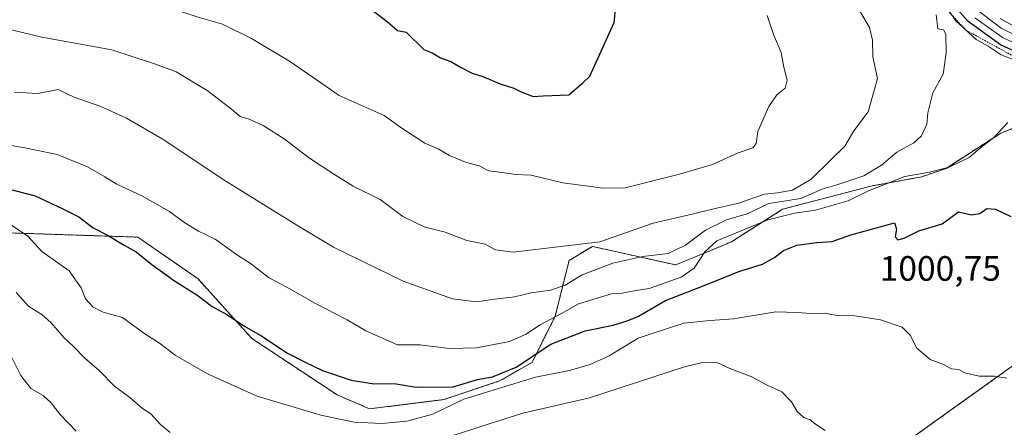
# Model space of a CAD drawing. Units: metres. Extents: x 627615 to 631064, y 4745809 to 4748187.
# Drawn here: x 629725 to 630005, y 4747429 to 4747545 of the extents above; entities that cross this region are included whole.
import ezdxf
from ezdxf.enums import TextEntityAlignment as Align

# ---------------------------------------------------------------- set-up
doc = ezdxf.new("R2010")
doc.units = ezdxf.units.M
doc.header["$MEASUREMENT"] = 0
doc.linetypes.add('TRAZOS', pattern=[0.75, 0.5, -0.25])
for name, color, linetype, lineweight in [('Arbolado forestal', 92, 'TRAZOS', 0), ('Arbolado forestal CxS', 92, 'Continuous', 0), ('Curva de nivel maestra', 36, 'Continuous', 30), ('Curva de nivel normal', 36, 'Continuous', 0), ('Escarpado lineal', 39, 'TRAZOS', 0), ('Rótulo de punto de cota en terreno', 19, 'Continuous', 0)]:
    doc.layers.add(name, color=color, linetype=linetype, lineweight=lineweight)
doc.styles.add('Arial', font='txt', dxfattribs={"height": 0.2})

# ---------------------------------------------------------------- blocks, each defined once
blk = doc.blocks.new('*U181')
at = {"layer": 'Curva de nivel normal', "color": 36, "linetype": 'Continuous', "lineweight": 0}
for points in [[(629722.23, 4747449.67, 985), (629725.14, 4747444.02, 985), (629727.96, 4747440.34, 985), (629731.43, 4747438.28, 985), (629733.73, 4747436.24, 985), (629736.25, 4747433, 985), (629740.82, 4747428.22, 985)], [(630009.8, 4747542.05, 985), (630003.59, 4747545.5, 985)]]:
    blk.add_polyline3d(points, dxfattribs=at)
blk = doc.blocks.new('*U203')
at = {"layer": 'Curva de nivel normal', "color": 36, "linetype": 'Continuous', "lineweight": 0}
for points in [[(629723.77, 4747467.6, 990), (629727.36, 4747463.58, 990), (629731.04, 4747461.36, 990), (629733.71, 4747459.02, 990), (629737.34, 4747454.8, 990), (629739.96, 4747452.38, 990), (629743.18, 4747448.99, 990), (629747.48, 4747445.34, 990), (629751.78, 4747440.97, 990), (629756.06, 4747437.78, 990), (629759.75, 4747434.66, 990), (629762.03, 4747433.08, 990), (629764.86, 4747430.06, 990), (629767.58, 4747427.84, 990)], [(629844.8, 4747425.87, 990), (629858, 4747430.18, 990), (629867.8, 4747433.32, 990), (629886.76, 4747437.61, 990), (629913.83, 4747446.43, 990), (629918.94, 4747447.7, 990), (629923.18, 4747447.59, 990), (629926.72, 4747445.96, 990), (629932.94, 4747443.6, 990), (629937.34, 4747441.25, 990), (629941.45, 4747439.36, 990), (629944.26, 4747436.49, 990), (629945.88, 4747433.77, 990), (629947.76, 4747432.08, 990), (629949.59, 4747431.44, 990), (629950.8, 4747430.36, 990), (629953.77, 4747428.36, 990)], [(630009.35, 4747540.03, 990), (630003.81, 4747542.79, 990), (629996.76, 4747548.15, 990)]]:
    blk.add_polyline3d(points, dxfattribs=at)
blk = doc.blocks.new('*U223')
at = {"layer": 'Curva de nivel normal', "color": 36, "linetype": 'Continuous', "lineweight": 0}
for points in [[(629721.85, 4747487.1, 995), (629727.08, 4747483.66, 995), (629731.13, 4747479.3, 995), (629738.83, 4747473.8, 995), (629742.31, 4747468.91, 995), (629743.53, 4747465.76, 995), (629745.69, 4747463.48, 995), (629748.53, 4747462.04, 995), (629754.01, 4747460.53, 995), (629760.4, 4747455.89, 995), (629764.53, 4747453.16, 995), (629768.98, 4747449.82, 995), (629778.16, 4747444.48, 995), (629792.34, 4747438.17, 995), (629810.45, 4747432.74, 995), (629819.85, 4747430.7, 995), (629827.74, 4747430.36, 995), (629834.91, 4747431.02, 995), (629842.3, 4747433.03, 995), (629851.09, 4747437.26, 995), (629871.47, 4747443.54, 995), (629881.16, 4747445.43, 995), (629886.99, 4747447.14, 995), (629892.4, 4747449.63, 995), (629900.67, 4747454.63, 995), (629903.76, 4747455.62, 995), (629913.58, 4747458.84, 995), (629921.09, 4747459.68, 995), (629927.76, 4747460.09, 995), (629939.79, 4747462.1, 995), (629945.89, 4747461.96, 995), (629949.79, 4747461.66, 995), (629953.62, 4747461.75, 995), (629957.19, 4747461.1, 995), (629962.28, 4747461.01, 995), (629969.56, 4747459.87, 995), (629975.65, 4747457.78, 995), (629977.99, 4747455.5, 995), (629979.91, 4747451.78, 995), (629983.7, 4747448.56, 995), (629987.42, 4747447.13, 995), (629989.76, 4747445.94, 995), (629991.78, 4747445.69, 995), (629993.53, 4747444.78, 995), (629997.6, 4747443.85, 995), (630001.92, 4747443.83, 995), (630005.48, 4747443.26, 995)], [(630010.74, 4747537.06, 995), (630004.41, 4747540.02, 995), (629996.34, 4747545.75, 995)]]:
    blk.add_polyline3d(points, dxfattribs=at)
blk = doc.blocks.new('*U254')
at = {"layer": 'Curva de nivel maestra', "color": 36, "linetype": 'Continuous', "lineweight": 30}
for points in [[(630009.27, 4747535.51, 1000), (630003.7, 4747538.07, 1000), (629994.42, 4747544.71, 1000), (629987.06, 4747553.13, 1000)], [(629718.84, 4747497.7, 1000), (629729.15, 4747495.07, 1000), (629737.07, 4747491.43, 1000), (629741.65, 4747489.1, 1000), (629745.71, 4747486.02, 1000), (629749.93, 4747483.8, 1000), (629754.46, 4747481.1, 1000), (629757.95, 4747479.14, 1000), (629762.32, 4747475.54, 1000), (629768.78, 4747470.91, 1000), (629775.2, 4747466.97, 1000), (629779.5, 4747463.62, 1000), (629783.85, 4747461.25, 1000), (629788.54, 4747458.1, 1000), (629793.32, 4747455.37, 1000), (629800.9, 4747450.37, 1000), (629805.95, 4747447.82, 1000), (629810.84, 4747445.47, 1000), (629819.06, 4747442.63, 1000), (629825.57, 4747441.62, 1000), (629831.23, 4747441.69, 1000), (629837.55, 4747440.68, 1000), (629848.05, 4747440.74, 1000), (629854.92, 4747442.83, 1000), (629859.22, 4747443.64, 1000), (629865.93, 4747446.36, 1000), (629875.76, 4747452.9, 1000), (629885.53, 4747456.72, 1000), (629893.5, 4747458.34, 1000), (629897.53, 4747459.58, 1000), (629900.76, 4747460.86, 1000), (629908.43, 4747465.35, 1000), (629919.43, 4747469.63, 1000), (629929.23, 4747473.58, 1000), (629935.94, 4747475.7, 1000), (629939.41, 4747477.52, 1000), (629942, 4747479.57, 1000), (629945.76, 4747481.05, 1000), (629951.35, 4747481.79, 1000), (629955.8, 4747482.13, 1000), (629961.1, 4747484, 1000), (629970.09, 4747486.44, 1000), (629973.54, 4747487.37, 1000), (629974.13, 4747485.64, 1000), (629973.68, 4747483.47, 1000), (629974.51, 4747482.57, 1000), (629976.22, 4747483.04, 1000), (629980.43, 4747485.11, 1000), (629987.09, 4747487.15, 1000), (629991.76, 4747490.58, 1000), (629995.43, 4747489.65, 1000), (629997.76, 4747490.03, 1000), (629999.76, 4747491.45, 1000), (630002.22, 4747491.28, 1000), (630006.56, 4747489.22, 1000)]]:
    blk.add_polyline3d(points, dxfattribs=at)

msp = doc.modelspace()

# ---------------------------------------------------------------- linework, layer by layer
at = {"layer": 'Arbolado forestal', "color": 92, "linetype": 'TRAZOS', "lineweight": 0}
for points in [[(629720.58, 4747484.61, 993.53), (629758.34, 4747483.35, 1001.29), (629775.49, 4747471.48, 1001.04), (629790.83, 4747454.51, 999.09), (629815.06, 4747438.48, 997.94), (629824.29, 4747434.52, 996.63), (629845.4, 4747437.16, 997.65), (629861.22, 4747442.44, 997.47), (629870.46, 4747447.72, 997.95), (629877.05, 4747460.92, 1004.82), (629881.01, 4747476.75, 1012.85), (629887.61, 4747480.71, 1013.89), (629911.35, 4747475.43, 1007.66), (629927.18, 4747482.03, 1003.71), (629941.69, 4747491.27, 1006.47), (629966.75, 4747497.87, 1005.44), (629981.26, 4747500.51, 1004.72), (629988.16, 4747502.89, 1004.54), (630003.72, 4747512.93, 1004.7), (630013.37, 4747516.74, 1003.29)], [(630025.16, 4747459.63, 999.09), (629989.76, 4747434.32, 992.38), (629967.4, 4747418.34, 987.15), (629953.6, 4747412.81, 984.71), (629933.43, 4747423.26, 985.78), (629908.08, 4747405.6, 980.03), (629869.14, 4747390.97, 976.76), (629836.16, 4747381.73, 976.25), (629860.72, 4747337.98, 954.15), (629876.96, 4747327.07, 945.05), (629902.96, 4747329.96, 943.3), (629918.81, 4747333.36, 945.76), (629955.04, 4747346.95, 953.11), (629985.98, 4747355.41, 958.53), (630024, 4747381.35, 969.47)]]:
    msp.add_polyline3d(points, dxfattribs=at)
at = {"layer": 'Arbolado forestal CxS', "color": 92, "linetype": 'Continuous', "lineweight": 0}
for points in [[(629720.58, 4747484.61, 993.53), (629758.34, 4747483.35, 1001.29), (629775.49, 4747471.48, 1001.04), (629790.83, 4747454.5, 999.09), (629815.06, 4747438.48, 997.94), (629824.29, 4747434.52, 996.63), (629845.4, 4747437.16, 997.65), (629861.23, 4747442.44, 997.48), (629870.46, 4747447.72, 997.96), (629877.05, 4747460.92, 1004.82), (629881.01, 4747476.75, 1012.85), (629887.61, 4747480.71, 1013.89), (629911.35, 4747475.43, 1007.66), (629927.18, 4747482.03, 1003.71), (629941.69, 4747491.27, 1006.47), (629966.75, 4747497.87, 1005.44), (629981.26, 4747500.51, 1004.72), (629988.16, 4747502.89, 1004.54), (630003.72, 4747512.93, 1004.7), (630013.37, 4747516.74, 1003.29)], [(630013.37, 4747516.74, 1003.29), (630003.72, 4747512.93, 1004.7), (629988.16, 4747502.89, 1004.54), (629981.26, 4747500.51, 1004.72), (629966.75, 4747497.87, 1005.44), (629941.69, 4747491.27, 1006.47), (629927.18, 4747482.03, 1003.71), (629911.35, 4747475.43, 1007.66), (629887.61, 4747480.71, 1013.89), (629881.01, 4747476.75, 1012.85), (629877.05, 4747460.92, 1004.82), (629870.46, 4747447.72, 997.96), (629861.23, 4747442.44, 997.48), (629845.4, 4747437.16, 997.65), (629824.29, 4747434.52, 996.63), (629815.06, 4747438.48, 997.94), (629790.83, 4747454.5, 999.09), (629775.49, 4747471.48, 1001.04), (629758.34, 4747483.35, 1001.29), (629720.58, 4747484.61, 993.53)], [(630025.16, 4747459.63, 999.09), (629989.76, 4747434.32, 992.38), (629967.4, 4747418.34, 987.15), (629953.6, 4747412.81, 984.71), (629933.43, 4747423.26, 985.78), (629908.08, 4747405.6, 980.03), (629869.14, 4747390.96, 976.76), (629836.16, 4747381.73, 976.25), (629860.72, 4747337.98, 954.15), (629876.96, 4747327.07, 945.05), (629902.96, 4747329.96, 943.3), (629918.81, 4747333.36, 945.76), (629955.04, 4747346.95, 953.11), (629985.98, 4747355.41, 958.53), (630024, 4747381.35, 969.47)], [(630024, 4747381.35, 969.47), (629985.98, 4747355.41, 958.53), (629955.04, 4747346.95, 953.11), (629918.81, 4747333.36, 945.76), (629902.96, 4747329.96, 943.3), (629876.96, 4747327.07, 945.05), (629860.72, 4747337.98, 954.15), (629836.16, 4747381.73, 976.25), (629869.14, 4747390.96, 976.76), (629908.08, 4747405.6, 980.03), (629933.43, 4747423.26, 985.78), (629953.6, 4747412.81, 984.71), (629967.4, 4747418.34, 987.15), (629989.76, 4747434.32, 992.38), (630025.16, 4747459.63, 999.09)]]:
    msp.add_polyline3d(points, dxfattribs=at)
at = {"layer": 'Curva de nivel maestra', "color": 36, "linetype": 'Continuous', "lineweight": 30}
for points in [[(629719.44, 4747579, 1025), (629725.43, 4747577.49, 1025), (629727.73, 4747576.2, 1025), (629730.14, 4747575.78, 1025), (629734.67, 4747576.25, 1025), (629740.58, 4747575.09, 1025), (629748.78, 4747572.1, 1025), (629753.82, 4747571.44, 1025), (629767.34, 4747567.94, 1025), (629773.74, 4747565.63, 1025), (629781.45, 4747564.08, 1025), (629795.35, 4747559.63, 1025), (629801.65, 4747558.21, 1025), (629805.31, 4747556.66, 1025), (629809.84, 4747553.66, 1025), (629814.89, 4747551.11, 1025), (629820.08, 4747549.64, 1025), (629825.43, 4747547.6, 1025), (629829.26, 4747544.65, 1025), (629832.24, 4747542.15, 1025), (629834.71, 4747541.67, 1025)], [(629834.71, 4747541.67, 1025), (629839.65, 4747536.71, 1025), (629842.04, 4747535.75, 1025), (629844.39, 4747534.3, 1025), (629847.42, 4747533.33, 1025), (629850.09, 4747531.66, 1025), (629853.47, 4747530.01, 1025), (629856.44, 4747529.02, 1025), (629861.43, 4747526.96, 1025), (629865.27, 4747525.74, 1025), (629867.36, 4747524.62, 1025), (629870.82, 4747523.31, 1025), (629873.66, 4747523.54, 1025), (629880.96, 4747523.81, 1025), (629884.88, 4747527.2, 1025), (629886.94, 4747529.11, 1025), (629893.82, 4747544.34, 1025), (629894.32, 4747548.89, 1025)]]:
    msp.add_polyline3d(points, dxfattribs=at)
at = {"layer": 'Curva de nivel normal', "color": 36, "linetype": 'Continuous', "lineweight": 0}
for points in [[(629720.46, 4747562.63, 1020), (629725.94, 4747560.63, 1020), (629731.43, 4747559.59, 1020), (629735.61, 4747558.43, 1020), (629738.84, 4747557.12, 1020), (629742.28, 4747556.43, 1020), (629747.12, 4747554.32, 1020), (629750.82, 4747553.45, 1020), (629757.92, 4747551.33, 1020), (629766.3, 4747548.25, 1020), (629770.57, 4747547.48, 1020), (629775.84, 4747545.76, 1020), (629782.49, 4747543.89, 1020), (629790.66, 4747539.85, 1020), (629801.77, 4747533.17, 1020), (629815.67, 4747523.58, 1020)], [(629980.98, 4747559.67, 1005), (629990.93, 4747544.88, 1005), (629996.72, 4747539.55, 1005), (630000.19, 4747537.62, 1005), (630003.85, 4747535.2, 1005), (630007.7, 4747533.7, 1005)], [(629783.4, 4747499.31, 1010), (629803.6, 4747486.74, 1010), (629814.03, 4747480.52, 1010), (629833.83, 4747470.8, 1010), (629847.85, 4747465.76, 1010), (629854.69, 4747464.97, 1010), (629859.93, 4747465.74, 1010), (629865.44, 4747466.37, 1010), (629870.22, 4747467.54, 1010), (629875.74, 4747468.26, 1010), (629879.84, 4747469.65, 1010), (629884.76, 4747472.67, 1010), (629893.48, 4747475.98, 1010), (629901.99, 4747477.8, 1010), (629909.15, 4747478.69, 1010), (629914.1, 4747481.08, 1010), (629919.81, 4747485.36, 1010), (629925.77, 4747488.26, 1010), (629931.59, 4747490.02, 1010), (629937.76, 4747492.96, 1010), (629946.93, 4747494.31, 1010), (629953.1, 4747497.09, 1010), (629957.12, 4747498.21, 1010), (629964.78, 4747500.74, 1010), (629969.8, 4747503.85, 1010), (629974.14, 4747507.47, 1010), (629978.98, 4747510.2, 1010), (629981.16, 4747512.14, 1010), (629982.68, 4747515.48, 1010), (629982.97, 4747518.66, 1010), (629983.8, 4747521.74, 1010), (629984.42, 4747524.4, 1010), (629987.34, 4747529.67, 1010), (629988.25, 4747535.73, 1010), (629988.1, 4747541.06, 1010), (629987.44, 4747542.27, 1010), (629985.85, 4747542.57, 1010), (629985.34, 4747546.59, 1010)], [(629815.67, 4747523.58, 1020), (629828.38, 4747517.96, 1020), (629832.85, 4747514.72, 1020), (629839.96, 4747510.05, 1020), (629843.8, 4747508.42, 1020), (629847.03, 4747506.55, 1020), (629851.58, 4747504.63, 1020), (629855.44, 4747503.67, 1020), (629858.22, 4747502.18, 1020), (629862, 4747501.77, 1020), (629865.8, 4747501.16, 1020), (629870.22, 4747500.99, 1020), (629879.23, 4747498.83, 1020), (629890.68, 4747497.31, 1020), (629896.96, 4747497.38, 1020), (629912.43, 4747501.26, 1020), (629921.76, 4747504.03, 1020), (629929.09, 4747507.29, 1020), (629933.2, 4747508.71, 1020), (629934.17, 4747509.93, 1020), (629934.62, 4747513.38, 1020), (629937.81, 4747520.46, 1020), (629940.04, 4747523.77, 1020), (629942.44, 4747525.7, 1020), (629943.04, 4747528, 1020), (629942.08, 4747531.67, 1020), (629941.3, 4747535.87, 1020), (629939.08, 4747540.99, 1020), (629937.3, 4747546.33, 1020)], [(629963.52, 4747547.76, 1015), (629966.38, 4747542.99, 1015), (629967.3, 4747539.35, 1015), (629967.37, 4747534.64, 1015), (629968.68, 4747528.5, 1015), (629966.02, 4747519, 1015), (629962, 4747513.55, 1015), (629959.38, 4747509.23, 1015), (629955.43, 4747505.31, 1015), (629949.86, 4747499.8, 1015), (629944.5, 4747496.66, 1015), (629940.26, 4747495.94, 1015), (629936.57, 4747495.55, 1015), (629928.9, 4747492.91, 1015), (629922.12, 4747491.37, 1015), (629916.38, 4747489.96, 1015), (629904.92, 4747487.36, 1015)], [(629904.92, 4747487.36, 1015), (629889.76, 4747482.01, 1015), (629865.09, 4747479.12, 1015), (629860.08, 4747479.78, 1015), (629857.1, 4747481.34, 1015), (629851.92, 4747482.42, 1015), (629845.8, 4747484.79, 1015), (629839.76, 4747486.32, 1015), (629833.76, 4747489.23, 1015), (629827.3, 4747494.08, 1015), (629819.57, 4747497.81, 1015), (629813.55, 4747501.59, 1015), (629807.19, 4747505.77, 1015), (629800, 4747511.28, 1015), (629793.97, 4747515.14, 1015), (629790, 4747516.9, 1015), (629787.44, 4747517.67, 1015), (629784.57, 4747520.12, 1015), (629778.05, 4747525, 1015), (629769.26, 4747530.34, 1015), (629763.36, 4747532.56, 1015), (629751, 4747536.58, 1015), (629731.12, 4747540.24, 1015), (629711.75, 4747544.82, 1015)], [(629723.31, 4747524.56, 1010), (629729.94, 4747524.18, 1010), (629735.71, 4747525.29, 1010), (629740.24, 4747523.15, 1010), (629747.87, 4747520.45, 1010), (629755.12, 4747517.21, 1010), (629765.32, 4747511.3, 1010), (629783.4, 4747499.31, 1010)], [(630005.73, 4747515.95, 1005), (630001.79, 4747511.64, 1005), (629997.93, 4747508.75, 1005), (629994.79, 4747506.04, 1005), (629989.09, 4747503.22, 1005), (629983.43, 4747501.83, 1005), (629976.43, 4747500.61, 1005), (629971.43, 4747498.57, 1005), (629966.08, 4747496.55, 1005), (629960.38, 4747493.66, 1005), (629951.08, 4747490.97, 1005), (629945.09, 4747490.12, 1005), (629937.52, 4747488.28, 1005), (629923.02, 4747482.28, 1005), (629919.62, 4747479.2, 1005), (629916.54, 4747474.51, 1005), (629912.83, 4747472, 1005), (629903.75, 4747468.77, 1005), (629899.47, 4747468.05, 1005), (629896.09, 4747467.38, 1005), (629893.09, 4747467.27, 1005), (629883.69, 4747464.41, 1005), (629878.81, 4747461.61, 1005), (629872.56, 4747458.32, 1005), (629868.82, 4747455.75, 1005), (629864.02, 4747453.66, 1005), (629854.66, 4747451.91, 1005), (629847.04, 4747451.7, 1005), (629838.55, 4747452.73, 1005), (629832.18, 4747452.76, 1005), (629823.17, 4747456.74, 1005), (629817.94, 4747459.85, 1005), (629808.88, 4747464.51, 1005), (629800.56, 4747469.26, 1005), (629795.52, 4747471.87, 1005), (629790.69, 4747475.63, 1005), (629786.47, 4747478.41, 1005), (629780.33, 4747482.78, 1005), (629775.65, 4747485.07, 1005), (629771.42, 4747487.62, 1005), (629767.36, 4747490.64, 1005), (629759.72, 4747495.02, 1005), (629752.21, 4747498.47, 1005), (629748.98, 4747500.54, 1005), (629744.11, 4747503.34, 1005), (629735.42, 4747506.89, 1005), (629726.29, 4747508.77, 1005), (629717.81, 4747510.17, 1005)]]:
    msp.add_polyline3d(points, dxfattribs=at)
at = {"layer": 'Escarpado lineal', "color": 39, "linetype": 'TRAZOS', "lineweight": 0}
msp.add_polyline3d([(629851.82, 4747616.63, 1028.41), (629876.39, 4747601.48, 1028.41), (629883.9, 4747598.33, 1028.41), (629898.54, 4747592.19, 1028.41), (629925.34, 4747580.96, 1028.41), (629968.15, 4747569.72, 1028.41), (629993.82, 4747542.21, 1028.41), (630017.89, 4747529.03, 1028.41), (630017.91, 4747528.98, 1028.41), (630024.29, 4747515.38, 1028.41), (630101.43, 4747482.07, 1028.41), (630108, 4747484.79, 1028.41), (630115.94, 4747473.99, 1028.41), (630129.79, 4747468.6, 1028.41)], dxfattribs=at)

# ---------------------------------------------------------------- block references
at = {"layer": 'Curva de nivel maestra', "color": 36, "linetype": 'Continuous', "lineweight": 30}
msp.add_blockref('*U254', (0, 0), dxfattribs=at)
at = {"layer": 'Curva de nivel normal', "color": 36, "linetype": 'Continuous', "lineweight": 0}
for name in ['*U181', '*U203', '*U223']:
    msp.add_blockref(name, (0, 0), dxfattribs=at)

# ---------------------------------------------------------------- texts
at = {"layer": 'Rótulo de punto de cota en terreno', "color": 19, "linetype": 'Continuous', "lineweight": 0, "style": 'Arial'}
msp.add_text('1000,75', height=7, dxfattribs=at).set_placement((629969.31, 4747468.76), align=Align.BOTTOM_LEFT)

doc.saveas('drawing.dxf')
